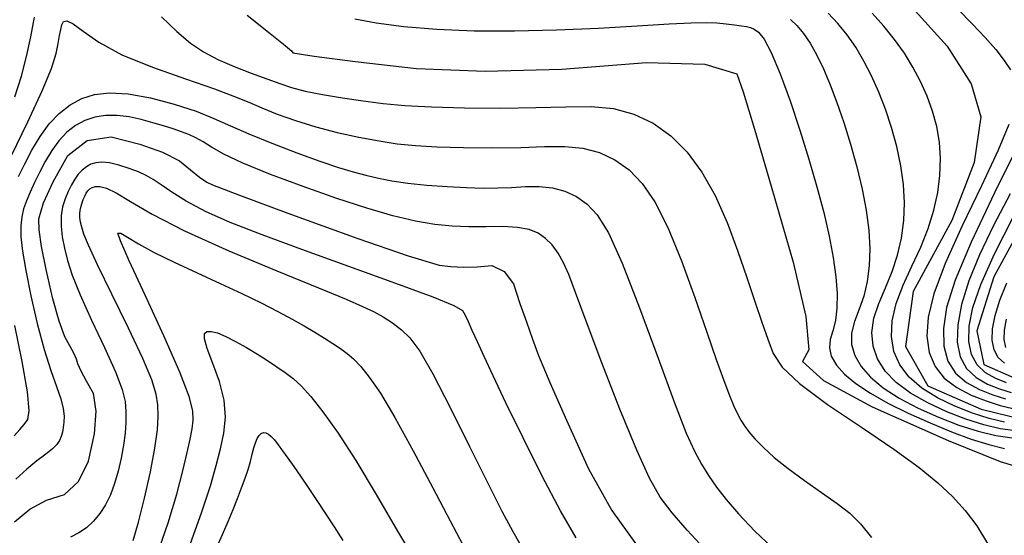
# Model space of a CAD drawing. Extents: x 349811 to 353011, y 1048442 to 1051442.
# Drawn here: x 350780 to 350839, y 1051212 to 1051242 of the extents above; entities that cross this region are included whole.
import ezdxf

# ---------------------------------------------------------------- set-up
doc = ezdxf.new("R2010")
doc.units = 0
doc.header["$MEASUREMENT"] = 0
doc.layers.add('INDEX', color=1, linetype='CONTINUOUS')
doc.layers.add('INTER', color=33, linetype='CONTINUOUS')

msp = doc.modelspace()

# ---------------------------------------------------------------- linework, layer by layer
at = {"layer": 'INDEX', "color": 1, "linetype": 'CONTINUOUS'}
for points, elevation in [([(350833.154, 1051243.423), (350835.454, 1051240.895), (350836.891, 1051238.638), (350837.466, 1051236.653), (350837.079, 1051233.916), (350835.732, 1051230.427), (350833.423, 1051226.185), (350832.946, 1051222.886), (350834.301, 1051220.529), (350837.487, 1051219.114), (350840.025, 1051218.508)], 2450), ([(350793.505, 1051242.745), (350794.792, 1051241.731), (350795.678, 1051241.019), (350796.161, 1051240.608), (350796.243, 1051240.497), (350797.518, 1051240.283), (350799.986, 1051239.964), (350803.647, 1051239.541), (350807.776, 1051239.391), (350812.371, 1051239.512), (350817.433, 1051239.907), (350820.929, 1051239.81), (350822.859, 1051239.222), (350823.223, 1051238.143), (350823.906, 1051235.904), (350824.907, 1051232.503), (350826.227, 1051227.942), (350826.98, 1051224.668), (350827.166, 1051222.681), (350826.784, 1051221.981), (350828.047, 1051220.841), (350830.954, 1051219.261), (350835.504, 1051217.24), (350838.636, 1051215.972), (350840.348, 1051215.458)], 2440), ([(350779.567, 1051212.371), (350780.49, 1051213.123), (350781.49, 1051213.668), (350782.568, 1051214.008), (350783.406, 1051214.785), (350784.005, 1051215.999), (350784.364, 1051217.65), (350784.462, 1051219.002), (350784.297, 1051220.053), (350783.871, 1051220.803), (350783.559, 1051221.397), (350783.362, 1051221.833), (350783.28, 1051222.112), (350783.122, 1051222.476), (350782.888, 1051222.927), (350782.579, 1051223.462), (350782.238, 1051224.401), (350781.866, 1051225.743), (350781.463, 1051227.488), (350781.189, 1051228.868), (350781.045, 1051229.882), (350781.03, 1051230.53), (350781.312, 1051231.487), (350781.888, 1051232.754), (350782.761, 1051234.329), (350783.916, 1051235.231), (350785.353, 1051235.46), (350787.073, 1051235.015), (350788.439, 1051234.534), (350789.45, 1051234.017), (350790.106, 1051233.464), (350790.654, 1051233.038), (350791.094, 1051232.741), (350791.425, 1051232.572), (350793.042, 1051231.95), (350795.945, 1051230.877), (350800.134, 1051229.352), (350803.157, 1051228.309), (350805.014, 1051227.747), (350805.704, 1051227.667), (350806.462, 1051227.637), (350807.285, 1051227.657), (350808.176, 1051227.726), (350808.9, 1051227.383), (350809.46, 1051226.628), (350809.855, 1051225.459), (350810.237, 1051224.356), (350810.609, 1051223.316), (350810.968, 1051222.34), (350811.646, 1051220.719), (350812.641, 1051218.454), (350813.954, 1051215.544), (350815.355, 1051213.051), (350816.845, 1051210.975)], 2430), ([(350840.666, 1051231.5), (350838.246, 1051227.053), (350837.24, 1051223.819), (350837.647, 1051221.798), (350839.469, 1051220.989)], 2460), ([(350791.69, 1051210.837), (350792.031, 1051211.611), (350792.362, 1051212.375), (350792.362, 1051212.375), (350792.665, 1051213.098), (350792.936, 1051213.772), (350793.175, 1051214.398), (350793.175, 1051214.398), (350793.382, 1051214.975), (350793.558, 1051215.503), (350793.701, 1051215.984), (350793.701, 1051215.984), (350793.815, 1051216.414), (350793.911, 1051216.791), (350794.004, 1051217.107), (350794.004, 1051217.107), (350794.106, 1051217.359), (350794.219, 1051217.544), (350794.342, 1051217.664), (350794.342, 1051217.664), (350794.477, 1051217.718), (350794.623, 1051217.707), (350794.779, 1051217.629), (350794.779, 1051217.629), (350794.949, 1051217.485), (350795.14, 1051217.272), (350795.365, 1051216.987), (350795.365, 1051216.987), (350795.633, 1051216.626), (350795.946, 1051216.19), (350796.304, 1051215.679), (350796.304, 1051215.679), (350796.707, 1051215.092), (350797.154, 1051214.43), (350797.646, 1051213.693), (350797.646, 1051213.693), (350798.178, 1051212.888), (350798.723, 1051212.055), (350799.248, 1051211.244)], 2420)]:
    msp.add_lwpolyline(points, dxfattribs=dict(at, elevation=elevation))
at = {"layer": 'INTER', "linetype": 'CONTINUOUS'}
for points, elevation in [([(350836.083, 1051243.107), (350836.973, 1051242.219), (350837.734, 1051241.412), (350837.734, 1051241.412), (350838.366, 1051240.685), (350838.869, 1051240.039), (350839.243, 1051239.473)], 2452), ([(350779.364, 1051234.302), (350780.361, 1051236.359), (350781.23, 1051238.22), (350781.23, 1051238.22), (350781.778, 1051239.559), (350782.059, 1051240.447), (350782.19, 1051241.052), (350782.19, 1051241.052), (350782.271, 1051241.52), (350782.337, 1051241.888), (350782.408, 1051242.17), (350782.408, 1051242.17), (350782.511, 1051242.366), (350782.71, 1051242.412), (350783.076, 1051242.233), (350783.076, 1051242.233), (350783.683, 1051241.782), (350784.626, 1051241.13), (350786.004, 1051240.379), (350786.004, 1051240.379), (350787.836, 1051239.623), (350789.813, 1051238.922), (350791.546, 1051238.33), (350791.546, 1051238.33), (350792.757, 1051237.88), (350793.613, 1051237.522), (350794.39, 1051237.185), (350794.39, 1051237.185), (350795.314, 1051236.816), (350796.401, 1051236.429), (350797.614, 1051236.055), (350797.614, 1051236.055), (350798.909, 1051235.72), (350800.206, 1051235.436), (350801.418, 1051235.209), (350801.418, 1051235.209), (350802.5, 1051235.042), (350803.592, 1051234.928), (350804.877, 1051234.854), (350804.877, 1051234.854), (350806.471, 1051234.812), (350808.219, 1051234.8), (350809.898, 1051234.821), (350809.898, 1051234.821), (350811.334, 1051234.863), (350812.552, 1051234.87), (350813.625, 1051234.772), (350813.625, 1051234.772), (350814.616, 1051234.511), (350815.537, 1051234.075), (350816.388, 1051233.465), (350816.388, 1051233.465), (350817.176, 1051232.658), (350817.937, 1051231.553), (350818.714, 1051230.023), (350818.714, 1051230.023), (350819.528, 1051228.022), (350820.329, 1051225.815), (350821.045, 1051223.747), (350821.045, 1051223.747), (350821.62, 1051222.09), (350822.064, 1051220.844), (350822.406, 1051219.936), (350822.406, 1051219.936), (350822.67, 1051219.292), (350822.888, 1051218.832), (350823.088, 1051218.469), (350823.088, 1051218.469), (350823.301, 1051218.127), (350823.569, 1051217.762), (350823.936, 1051217.337), (350823.936, 1051217.337), (350824.439, 1051216.824), (350825.096, 1051216.229), (350825.92, 1051215.562), (350825.92, 1051215.562), (350826.899, 1051214.846), (350827.924, 1051214.128), (350828.86, 1051213.464), (350828.86, 1051213.464), (350829.614, 1051212.875), (350830.261, 1051212.245), (350830.915, 1051211.421)], 2436), ([(350779.595, 1051237.86), (350779.983, 1051239.095), (350780.282, 1051240.265), (350780.282, 1051240.265), (350780.539, 1051241.444), (350780.763, 1051242.62)], 2438), ([(350788.377, 1051242.645), (350789.302, 1051241.767), (350789.302, 1051241.767), (350790.118, 1051241.08), (350790.898, 1051240.545), (350791.748, 1051240.09), (350791.748, 1051240.09), (350792.73, 1051239.662), (350793.755, 1051239.266), (350794.692, 1051238.922), (350794.692, 1051238.922), (350795.461, 1051238.642), (350796.174, 1051238.409), (350796.992, 1051238.199), (350796.992, 1051238.199), (350798.031, 1051237.992), (350799.222, 1051237.793), (350800.451, 1051237.612), (350801.652, 1051237.458), (350802.958, 1051237.335), (350804.552, 1051237.246), (350804.552, 1051237.246), (350806.538, 1051237.193), (350808.716, 1051237.178), (350810.807, 1051237.204), (350810.807, 1051237.204), (350812.596, 1051237.257), (350814.113, 1051237.266), (350815.45, 1051237.144), (350815.45, 1051237.144), (350816.685, 1051236.818), (350817.833, 1051236.275), (350818.893, 1051235.514), (350818.893, 1051235.514), (350819.866, 1051234.536), (350820.752, 1051233.34), (350821.551, 1051231.926), (350821.551, 1051231.926), (350822.264, 1051230.319), (350822.895, 1051228.634), (350823.451, 1051227.013), (350823.451, 1051227.013), (350823.937, 1051225.574), (350824.354, 1051224.34), (350824.702, 1051223.31), (350824.702, 1051223.31), (350825.027, 1051222.457), (350825.565, 1051221.63), (350826.598, 1051220.652), (350826.598, 1051220.652), (350828.288, 1051219.408), (350830.32, 1051218.032), (350832.26, 1051216.723), (350832.26, 1051216.723), (350833.769, 1051215.63), (350834.894, 1051214.711), (350835.775, 1051213.876), (350835.775, 1051213.876), (350836.536, 1051213.038), (350837.223, 1051212.126), (350837.863, 1051211.072)], 2438), ([(350799.956, 1051242.527), (350801.243, 1051242.295), (350802.902, 1051242.075), (350804.877, 1051241.905), (350804.877, 1051241.905), (350807.109, 1051241.816), (350809.523, 1051241.805), (350812.042, 1051241.864), (350812.042, 1051241.864), (350814.561, 1051241.977), (350816.884, 1051242.11), (350818.787, 1051242.224), (350818.787, 1051242.224), (350820.117, 1051242.288), (350821.005, 1051242.305), (350821.652, 1051242.282), (350821.652, 1051242.282), (350822.219, 1051242.232), (350822.718, 1051242.17), (350823.125, 1051242.112), (350823.125, 1051242.112), (350823.426, 1051242.068), (350823.663, 1051242.013), (350823.889, 1051241.915), (350823.889, 1051241.915), (350824.154, 1051241.722), (350824.487, 1051241.302), (350824.914, 1051240.502), (350824.914, 1051240.502), (350825.444, 1051239.227), (350826.035, 1051237.613), (350826.626, 1051235.856), (350826.626, 1051235.856), (350827.17, 1051234.12), (350827.649, 1051232.463), (350828.054, 1051230.914), (350828.054, 1051230.914), (350828.378, 1051229.494), (350828.619, 1051228.211), (350828.777, 1051227.063), (350828.777, 1051227.063), (350828.852, 1051226.051), (350828.845, 1051225.175), (350828.755, 1051224.434), (350828.755, 1051224.434), (350828.597, 1051223.82), (350828.446, 1051223.291), (350828.392, 1051222.795), (350828.392, 1051222.795), (350828.51, 1051222.289), (350828.815, 1051221.765), (350829.307, 1051221.223), (350829.307, 1051221.223), (350829.986, 1051220.662), (350830.851, 1051220.084), (350831.903, 1051219.487), (350831.903, 1051219.487), (350833.125, 1051218.878), (350834.431, 1051218.291), (350835.716, 1051217.764), (350835.716, 1051217.764), (350836.896, 1051217.329), (350837.953, 1051216.993), (350838.886, 1051216.756)], 2442), ([(350826.073, 1051242.496), (350826.454, 1051242.12), (350826.846, 1051241.65), (350826.846, 1051241.65), (350827.241, 1051241.063), (350827.639, 1051240.355), (350828.04, 1051239.526), (350828.04, 1051239.526), (350828.444, 1051238.576), (350828.851, 1051237.505), (350829.26, 1051236.314), (350829.26, 1051236.314), (350829.667, 1051235.013), (350830.046, 1051233.658), (350830.367, 1051232.317), (350830.367, 1051232.317), (350830.604, 1051231.046), (350830.752, 1051229.855), (350830.812, 1051228.745), (350830.812, 1051228.745), (350830.783, 1051227.716), (350830.665, 1051226.768), (350830.459, 1051225.9), (350830.459, 1051225.9), (350830.179, 1051225.11), (350829.904, 1051224.378), (350829.726, 1051223.682), (350829.726, 1051223.682), (350829.724, 1051223.001), (350829.914, 1051222.333), (350830.294, 1051221.678), (350830.294, 1051221.678), (350830.864, 1051221.035), (350831.626, 1051220.405), (350832.579, 1051219.787), (350832.579, 1051219.787), (350833.707, 1051219.187), (350834.933, 1051218.633), (350836.161, 1051218.159), (350836.161, 1051218.159), (350837.315, 1051217.792), (350838.378, 1051217.538), (350839.351, 1051217.396)], 2444), ([(350839.54, 1051217.812), (350838.633, 1051217.944), (350837.642, 1051218.181), (350836.567, 1051218.523), (350836.567, 1051218.523), (350835.423, 1051218.966), (350834.288, 1051219.495), (350833.255, 1051220.087), (350832.401, 1051220.726), (350831.743, 1051221.408), (350831.28, 1051222.133), (350831.28, 1051222.133), (350831.012, 1051222.902), (350830.939, 1051223.714), (350831.061, 1051224.569), (350831.061, 1051224.569), (350831.362, 1051225.466), (350831.761, 1051226.401), (350832.163, 1051227.367), (350832.163, 1051227.367), (350832.486, 1051228.361), (350832.714, 1051229.381), (350832.848, 1051230.427), (350832.848, 1051230.427), (350832.887, 1051231.499), (350832.831, 1051232.596), (350832.68, 1051233.72), (350832.68, 1051233.72), (350832.438, 1051234.865), (350832.123, 1051236.004), (350831.756, 1051237.104), (350831.756, 1051237.104), (350831.355, 1051238.139), (350830.925, 1051239.103), (350830.464, 1051239.997), (350830.464, 1051239.997), (350829.973, 1051240.821), (350829.452, 1051241.574), (350828.901, 1051242.256), (350828.901, 1051242.256), (350828.323, 1051242.868)], 2446), ([(350838.888, 1051218.349), (350837.969, 1051218.569), (350836.973, 1051218.886), (350836.973, 1051218.886), (350835.913, 1051219.299), (350834.868, 1051219.802), (350833.93, 1051220.386), (350833.93, 1051220.386), (350833.176, 1051221.046), (350832.621, 1051221.78), (350832.265, 1051222.588), (350832.265, 1051222.588), (350832.109, 1051223.47), (350832.152, 1051224.425), (350832.394, 1051225.455), (350832.394, 1051225.455), (350832.819, 1051226.553), (350833.343, 1051227.691), (350833.867, 1051228.834), (350833.867, 1051228.834), (350834.307, 1051229.954), (350834.646, 1051231.046), (350834.884, 1051232.109), (350834.884, 1051232.109), (350835.021, 1051233.143), (350835.057, 1051234.148), (350834.993, 1051235.124), (350834.993, 1051235.124), (350834.83, 1051236.072), (350834.578, 1051236.994), (350834.252, 1051237.894), (350834.252, 1051237.894), (350833.86, 1051238.772), (350833.405, 1051239.631), (350832.887, 1051240.469), (350832.887, 1051240.469), (350832.306, 1051241.287), (350831.662, 1051242.085), (350830.956, 1051242.863)], 2448), ([(350779.799, 1051233.069), (350780.179, 1051233.84), (350780.179, 1051233.84), (350780.614, 1051234.658), (350781.104, 1051235.473), (350781.648, 1051236.223), (350781.648, 1051236.223), (350782.245, 1051236.857), (350782.894, 1051237.364), (350783.597, 1051237.746), (350783.597, 1051237.746), (350784.366, 1051237.997), (350785.264, 1051238.099), (350786.368, 1051238.03), (350786.368, 1051238.03), (350787.708, 1051237.783), (350789.133, 1051237.412), (350790.447, 1051236.987), (350790.447, 1051236.987), (350791.519, 1051236.562), (350792.5, 1051236.119), (350793.607, 1051235.625), (350793.607, 1051235.625), (350794.983, 1051235.065), (350796.478, 1051234.495), (350797.866, 1051233.995), (350797.866, 1051233.995), (350798.978, 1051233.62), (350799.864, 1051233.35), (350800.628, 1051233.144), (350800.628, 1051233.144), (350801.371, 1051232.97), (350802.177, 1051232.816), (350803.128, 1051232.68), (350803.128, 1051232.68), (350804.267, 1051232.562), (350805.489, 1051232.467), (350806.653, 1051232.405), (350806.653, 1051232.405), (350807.654, 1051232.381), (350808.529, 1051232.39), (350809.352, 1051232.423), (350809.352, 1051232.423), (350810.179, 1051232.465), (350811.003, 1051232.474), (350811.799, 1051232.4), (350811.799, 1051232.4), (350812.546, 1051232.203), (350813.241, 1051231.875), (350813.883, 1051231.414), (350813.883, 1051231.414), (350814.49, 1051230.772), (350815.151, 1051229.696), (350815.975, 1051227.885), (350815.975, 1051227.885), (350817.017, 1051225.203), (350818.129, 1051222.176), (350819.113, 1051219.495), (350819.113, 1051219.495), (350819.823, 1051217.681), (350820.323, 1051216.568), (350820.73, 1051215.818), (350820.73, 1051215.818), (350821.147, 1051215.143), (350821.626, 1051214.451), (350822.208, 1051213.698), (350822.208, 1051213.698), (350822.943, 1051212.839), (350823.932, 1051211.806), (350825.285, 1051210.531)], 2434), ([(350820.914, 1051210.743), (350819.882, 1051211.858), (350818.971, 1051212.91), (350818.971, 1051212.91), (350818.258, 1051213.849), (350817.613, 1051214.972), (350816.848, 1051216.658), (350816.848, 1051216.658), (350815.848, 1051219.12), (350814.765, 1051221.906), (350813.823, 1051224.393), (350813.823, 1051224.393), (350813.184, 1051226.112), (350812.775, 1051227.189), (350812.462, 1051227.901), (350812.462, 1051227.901), (350812.137, 1051228.478), (350811.775, 1051228.966), (350811.378, 1051229.365), (350811.378, 1051229.365), (350810.935, 1051229.675), (350810.398, 1051229.894), (350809.708, 1051230.023), (350809.708, 1051230.023), (350808.829, 1051230.066), (350807.827, 1051230.061), (350806.793, 1051230.054), (350806.793, 1051230.054), (350805.786, 1051230.087), (350804.749, 1051230.191), (350803.594, 1051230.394), (350803.594, 1051230.394), (350802.246, 1051230.721), (350800.678, 1051231.176), (350798.876, 1051231.762), (350798.876, 1051231.762), (350796.873, 1051232.464), (350794.902, 1051233.201), (350793.244, 1051233.879), (350793.244, 1051233.879), (350792.1, 1051234.421), (350791.368, 1051234.835), (350790.866, 1051235.148), (350790.866, 1051235.148), (350790.438, 1051235.389), (350790.021, 1051235.583), (350789.576, 1051235.757), (350789.576, 1051235.757), (350789.07, 1051235.933), (350788.499, 1051236.114), (350787.861, 1051236.302), (350787.861, 1051236.302), (350787.163, 1051236.489), (350786.435, 1051236.647), (350785.712, 1051236.739), (350785.712, 1051236.739), (350785.026, 1051236.737), (350784.382, 1051236.635), (350783.78, 1051236.432), (350783.78, 1051236.432), (350783.22, 1051236.129), (350782.703, 1051235.725), (350782.228, 1051235.22), (350782.228, 1051235.22), (350781.795, 1051234.623), (350781.405, 1051233.974), (350781.058, 1051233.322), (350781.058, 1051233.322), (350780.756, 1051232.709), (350780.497, 1051232.141), (350780.283, 1051231.62), (350780.114, 1051231.137), (350779.997, 1051230.649), (350779.938, 1051230.107), (350779.938, 1051230.107), (350779.946, 1051229.451), (350780.039, 1051228.591), (350780.237, 1051227.428), (350780.237, 1051227.428), (350780.547, 1051225.921), (350780.933, 1051224.263), (350781.347, 1051222.706), (350781.347, 1051222.706), (350781.745, 1051221.447), (350782.089, 1051220.478), (350782.343, 1051219.736), (350782.343, 1051219.736), (350782.485, 1051219.16), (350782.535, 1051218.708), (350782.528, 1051218.338), (350782.528, 1051218.338), (350782.492, 1051218.016), (350782.435, 1051217.731), (350782.362, 1051217.476), (350782.362, 1051217.476), (350782.266, 1051217.242), (350782.109, 1051217.006), (350781.843, 1051216.742), (350781.843, 1051216.742), (350781.434, 1051216.422), (350780.906, 1051216.023), (350780.296, 1051215.523), (350780.296, 1051215.523), (350779.64, 1051214.914)], 2432), ([(350839.156, 1051236.186), (350838.506, 1051234.648), (350838.506, 1051234.648), (350837.505, 1051232.52), (350836.361, 1051230.116), (350835.342, 1051227.846), (350835.342, 1051227.846), (350834.663, 1051226.033), (350834.315, 1051224.629), (350834.238, 1051223.498), (350834.238, 1051223.498), (350834.378, 1051222.525), (350834.726, 1051221.688), (350835.282, 1051220.986), (350835.282, 1051220.986), (350836.03, 1051220.416), (350836.894, 1051219.964), (350837.784, 1051219.612), (350837.784, 1051219.612), (350838.624, 1051219.345), (350839.397, 1051219.161)], 2452), ([(350839.826, 1051235.194), (350838.291, 1051232.092), (350836.889, 1051229.133), (350836.889, 1051229.133), (350835.94, 1051226.864), (350835.421, 1051225.212), (350835.224, 1051223.953), (350835.224, 1051223.953), (350835.256, 1051222.898), (350835.501, 1051222.008), (350835.957, 1051221.285), (350835.957, 1051221.285), (350836.61, 1051220.723), (350837.384, 1051220.297), (350838.19, 1051219.976), (350838.19, 1051219.976), (350838.951, 1051219.734)], 2454), ([(350813.219, 1051211.407), (350812.29, 1051213.015), (350812.29, 1051213.015), (350811.191, 1051215.105), (350810.04, 1051217.397), (350809.013, 1051219.5), (350809.013, 1051219.5), (350808.245, 1051221.113), (350807.701, 1051222.286), (350807.307, 1051223.155), (350807.307, 1051223.155), (350807, 1051223.838), (350806.763, 1051224.366), (350806.594, 1051224.747), (350806.594, 1051224.747), (350806.421, 1051225.018), (350805.909, 1051225.323), (350804.656, 1051225.835), (350804.656, 1051225.835), (350802.422, 1051226.664), (350799.609, 1051227.684), (350796.782, 1051228.705), (350796.782, 1051228.705), (350794.399, 1051229.581), (350792.498, 1051230.323), (350791.007, 1051230.98), (350791.007, 1051230.98), (350789.86, 1051231.59), (350788.995, 1051232.133), (350788.355, 1051232.576), (350787.872, 1051232.9), (350787.453, 1051233.14), (350786.996, 1051233.348), (350786.996, 1051233.348), (350786.434, 1051233.559), (350785.825, 1051233.751), (350785.258, 1051233.886), (350785.258, 1051233.886), (350784.804, 1051233.934), (350784.446, 1051233.902), (350784.146, 1051233.805), (350784.146, 1051233.805), (350783.873, 1051233.657), (350783.62, 1051233.46), (350783.388, 1051233.214), (350783.388, 1051233.214), (350783.176, 1051232.918), (350782.977, 1051232.575), (350782.786, 1051232.183), (350782.786, 1051232.183), (350782.603, 1051231.743), (350782.452, 1051231.252), (350782.363, 1051230.706), (350782.363, 1051230.706), (350782.36, 1051230.102), (350782.432, 1051229.453), (350782.558, 1051228.77), (350782.558, 1051228.77), (350782.734, 1051228.042), (350783.021, 1051227.16), (350783.495, 1051225.986), (350783.495, 1051225.986), (350784.189, 1051224.46), (350784.957, 1051222.814), (350785.612, 1051221.355), (350785.612, 1051221.355), (350786.01, 1051220.308), (350786.193, 1051219.574), (350786.246, 1051218.97), (350786.246, 1051218.97), (350786.241, 1051218.347), (350786.192, 1051217.674), (350786.1, 1051216.951), (350786.1, 1051216.951), (350785.964, 1051216.186), (350785.786, 1051215.411), (350785.568, 1051214.668), (350785.568, 1051214.668), (350785.309, 1051213.991), (350785.011, 1051213.386), (350784.673, 1051212.854), (350784.673, 1051212.854), (350784.295, 1051212.394), (350783.878, 1051212.007), (350783.421, 1051211.693), (350783.421, 1051211.693), (350782.919, 1051211.44)], 2428), ([(350786.676, 1051211.24), (350787, 1051212.344), (350787, 1051212.344), (350787.36, 1051213.785), (350787.707, 1051215.353), (350787.98, 1051216.786), (350787.98, 1051216.786), (350788.135, 1051217.883), (350788.184, 1051218.704), (350788.156, 1051219.371), (350788.156, 1051219.371), (350788.055, 1051220.027), (350787.791, 1051220.881), (350787.254, 1051222.163), (350787.254, 1051222.163), (350786.393, 1051223.987), (350785.402, 1051226.012), (350784.539, 1051227.781), (350784.539, 1051227.781), (350783.997, 1051228.95), (350783.722, 1051229.625), (350783.596, 1051230.025), (350783.596, 1051230.025), (350783.521, 1051230.335), (350783.482, 1051230.613), (350783.484, 1051230.883), (350783.484, 1051230.883), (350783.525, 1051231.162), (350783.596, 1051231.436), (350783.682, 1051231.687), (350783.682, 1051231.687), (350783.773, 1051231.897), (350783.867, 1051232.069), (350783.968, 1051232.211), (350783.968, 1051232.211), (350784.082, 1051232.327), (350784.225, 1051232.415), (350784.418, 1051232.469), (350784.418, 1051232.469), (350784.687, 1051232.474), (350785.083, 1051232.369), (350785.664, 1051232.086), (350785.664, 1051232.086), (350786.512, 1051231.567), (350787.806, 1051230.806), (350789.748, 1051229.811), (350789.748, 1051229.811), (350792.404, 1051228.623), (350795.291, 1051227.416), (350797.792, 1051226.397), (350799.446, 1051225.715), (350800.428, 1051225.287), (350801.072, 1051224.971), (350801.072, 1051224.971), (350801.653, 1051224.649), (350802.215, 1051224.29), (350802.747, 1051223.886), (350802.747, 1051223.886), (350803.258, 1051223.39), (350803.845, 1051222.592), (350804.629, 1051221.244), (350804.629, 1051221.244), (350805.675, 1051219.219), (350806.839, 1051216.871), (350807.919, 1051214.678), (350807.919, 1051214.678), (350808.766, 1051213.004), (350809.424, 1051211.776), (350809.986, 1051210.808)], 2426), ([(350839.232, 1051232.038), (350838.231, 1051230.132), (350837.393, 1051228.384), (350837.393, 1051228.384), (350836.753, 1051226.807), (350836.317, 1051225.406), (350836.085, 1051224.18), (350836.085, 1051224.18), (350836.058, 1051223.129), (350836.234, 1051222.253), (350836.615, 1051221.553), (350836.615, 1051221.553), (350837.186, 1051221.021), (350837.875, 1051220.629), (350838.596, 1051220.339), (350838.596, 1051220.339), (350839.278, 1051220.122)], 2456), ([(350839.001, 1051220.702), (350838.363, 1051220.959), (350837.754, 1051221.306), (350837.249, 1051221.776), (350837.249, 1051221.776), (350836.912, 1051222.396), (350836.756, 1051223.171), (350836.78, 1051224.1), (350836.78, 1051224.1), (350836.998, 1051225.208), (350837.474, 1051226.605), (350838.284, 1051228.429), (350838.284, 1051228.429), (350839.452, 1051230.724)], 2458), ([(350788.102, 1051210.334), (350788.773, 1051212.299), (350788.773, 1051212.299), (350789.29, 1051214.014), (350789.659, 1051215.421), (350789.918, 1051216.52), (350789.918, 1051216.52), (350790.098, 1051217.328), (350790.212, 1051217.936), (350790.268, 1051218.452), (350790.268, 1051218.452), (350790.247, 1051219.014), (350790.032, 1051219.88), (350789.478, 1051221.338), (350789.478, 1051221.338), (350788.52, 1051223.525), (350787.402, 1051225.963), (350786.447, 1051228.022), (350786.447, 1051228.022), (350785.909, 1051229.223), (350785.767, 1051229.684), (350785.934, 1051229.678), (350785.934, 1051229.678), (350786.34, 1051229.435), (350786.994, 1051229.036), (350787.926, 1051228.52), (350789.134, 1051227.929), (350790.504, 1051227.298), (350791.895, 1051226.664), (350791.895, 1051226.664), (350793.186, 1051226.059), (350794.342, 1051225.494), (350795.349, 1051224.98), (350795.349, 1051224.98), (350796.203, 1051224.522), (350796.93, 1051224.111), (350797.563, 1051223.735), (350797.563, 1051223.735), (350798.132, 1051223.385), (350798.642, 1051223.059), (350799.092, 1051222.757), (350799.092, 1051222.757), (350799.492, 1051222.468), (350799.881, 1051222.135), (350800.309, 1051221.688), (350800.309, 1051221.688), (350800.826, 1051221.045), (350801.492, 1051220.07), (350802.364, 1051218.61), (350802.364, 1051218.61), (350803.462, 1051216.612), (350804.628, 1051214.407), (350805.662, 1051212.426), (350805.662, 1051212.426), (350806.43, 1051210.978)], 2424), ([(350838.89, 1051221.875), (350838.517, 1051222.223), (350838.517, 1051222.223), (350838.268, 1051222.681), (350838.152, 1051223.254), (350838.17, 1051223.942), (350838.17, 1051223.942), (350838.322, 1051224.744), (350838.607, 1051225.66), (350839.026, 1051226.691)], 2462), ([(350779.552, 1051217.528), (350779.878, 1051217.897), (350780.152, 1051218.204), (350780.152, 1051218.204), (350780.36, 1051218.502), (350780.446, 1051219.048), (350780.344, 1051220.15), (350780.344, 1051220.15), (350780.02, 1051221.976), (350779.584, 1051224.134)], 2434), ([(350838.991, 1051224.523), (350838.866, 1051223.862), (350838.866, 1051223.862), (350838.851, 1051223.296), (350838.946, 1051222.824)], 2464), ([(350790.022, 1051210.784), (350790.775, 1051212.902), (350790.775, 1051212.902), (350791.308, 1051214.522), (350791.659, 1051215.744), (350791.907, 1051216.747), (350791.907, 1051216.747), (350792.106, 1051217.687), (350792.206, 1051218.641), (350792.131, 1051219.665), (350792.131, 1051219.665), (350791.842, 1051220.781), (350791.452, 1051221.865), (350791.112, 1051222.757), (350791.112, 1051222.757), (350790.943, 1051223.34), (350790.945, 1051223.653), (350791.09, 1051223.78), (350791.09, 1051223.78), (350791.354, 1051223.787), (350791.731, 1051223.688), (350792.221, 1051223.484), (350792.221, 1051223.484), (350792.816, 1051223.181), (350793.469, 1051222.812), (350794.124, 1051222.419), (350794.124, 1051222.419), (350794.734, 1051222.034), (350795.291, 1051221.665), (350795.794, 1051221.312), (350795.794, 1051221.312), (350796.256, 1051220.957), (350796.739, 1051220.514), (350797.316, 1051219.878), (350797.316, 1051219.878), (350798.049, 1051218.954), (350798.951, 1051217.689), (350800.02, 1051216.037), (350800.02, 1051216.037), (350801.239, 1051214.004), (350802.523, 1051211.803), (350803.774, 1051209.696)], 2422)]:
    msp.add_lwpolyline(points, dxfattribs=dict(at, elevation=elevation))

doc.saveas('drawing.dxf')
